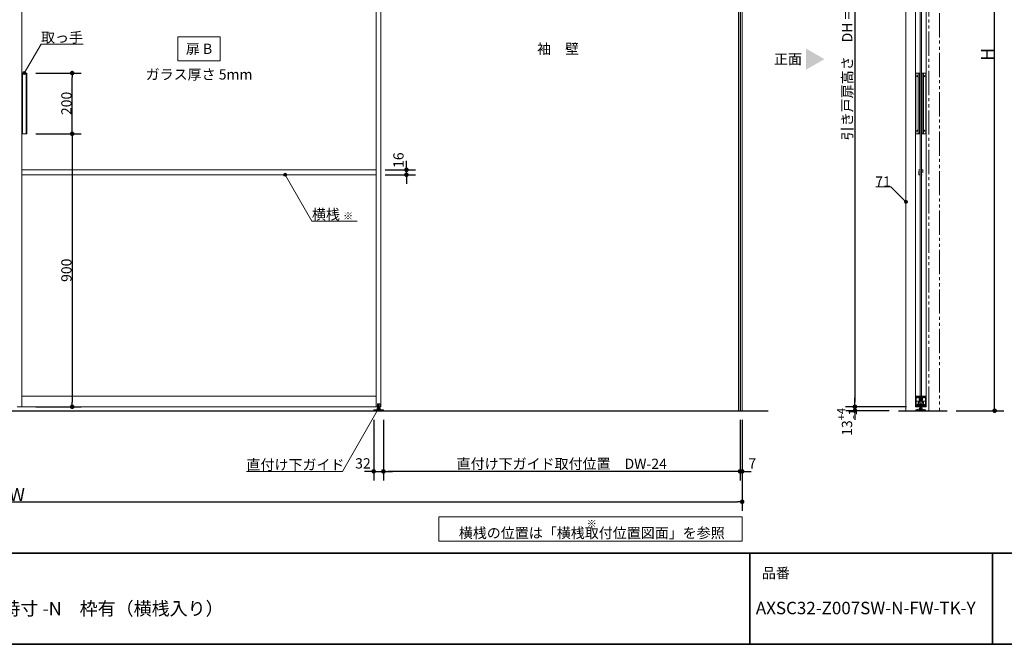
# Model space of a CAD drawing. Units: millimetres. Extents: x -4275 to 7850, y -3045 to 3045.
# Drawn here: x -1307 to 1939, y -2770 to -711 of the extents above; entities that cross this region are included whole.
import ezdxf

# ---------------------------------------------------------------- set-up
doc = ezdxf.new("R2010")
doc.units = ezdxf.units.MM
doc.header["$LTSCALE"] = 20
doc.header["$PDMODE"] = 1
doc.header["$PDSIZE"] = -2
doc.linetypes.add('ラインタイプ-1', pattern=[1.11, 0.71, -0.4])
doc.linetypes.add('ラインタイプ-6', pattern=[6.5, 4, -0.5, 0.5, -0.5, 0.5, -0.5])
for name, color, linetype, lineweight in [('1図面枠', 7, 'Continuous', 15), ('2寸法-1', 7, 'Continuous', 15), ('2寸法-2', 7, 'Continuous', 15), ('2寸法-3', 7, 'Continuous', 15), ('3一般', 7, 'Continuous', 15)]:
    doc.layers.add(name, color=color, linetype=linetype, lineweight=lineweight)
doc.styles.add('MS PGothic', font='txt', dxfattribs={"bigfont": 'MS PGothic'})
doc.styles.get("Standard").update_dxf_attribs({"font": 'txt', "bigfont": 'BIGFONT.SHX'})
doc.dimstyles.new('SANWA-1', dxfattribs={"dimtxt": 43.490885, "dimasz": 15.006836, "dimexe": 30, "dimexo": 30, "dimgap": 2, "dimtad": 1, "dimdec": 8, "dimdsep": 46, "dimtxsty": 'MS PGothic', "dimblk": 'DOT', "dimblk1": 'DOT', "dimblk2": 'DOT', "dimcen": 0, "dimazin": 0, "dimtfac": 0.8, "dimtdec": 8, "dimtix": 1, "dimtmove": 0, "dimatfit": 0, "dimldrblk": 'DOT', "dimfxl": 1, "dimfrac": 2, "dimtolj": 1, "dimarcsym": 0})

# ---------------------------------------------------------------- blocks, each defined once
blk = doc.blocks.new('_Dot')
at = {"color": 0, "linetype": 'ByBlock', "lineweight": -2}
blk.add_line((-0.5, 0), (-1, 0), dxfattribs=at)
at = {"color": 0, "linetype": 'ByBlock', "const_width": 0.5}
blk.add_lwpolyline([(-0.25, 0, 1), (0.25, 0, 1)], format="xyb", close=True, dxfattribs=at)
blk = doc.blocks.new('*D2')
at = {"layer": '2寸法-1', "color": 0, "linetype": 'Continuous', "lineweight": -2}
for p, q in [((-3707, -2230), (-3707, -2330)), ((1075, -2230), (1075, -2330)), ((-3692, -2300), (1060, -2300))]:
    blk.add_line(p, q, dxfattribs=at)
at = {"layer": 'Defpoints', "color": 0}
for p in [(-3707, -2200), (1075, -2200), (1075, -2300)]:
    blk.add_point(p, dxfattribs=at)
at = {"layer": '2寸法-1', "color": 0, "lineweight": -2, "xscale": 15.0068359375, "yscale": 15.0068359375, "zscale": 15.0068359375, "rotation": 180}
blk.add_blockref('_Dot', (-3707, -2300), dxfattribs=at)
at = {"layer": '2寸法-1', "color": 0, "lineweight": -2, "xscale": 15.0068359375, "yscale": 15.0068359375, "zscale": 15.0068359375}
blk.add_blockref('_Dot', (1075, -2300), dxfattribs=at)
at = {"layer": '2寸法-1', "color": 0, "lineweight": 15, "insert": (-1316, -2276.3), "char_height": 43.49, "attachment_point": 5, "style": 'MS PGothic'}
blk.add_mtext('\\A1;W', dxfattribs=at)
blk = doc.blocks.new('*D4')
at = {"layer": '2寸法-2', "color": 0, "linetype": 'Continuous', "lineweight": -2}
for p, q in [((1068, -2030), (1068, -2230)), ((1075, -2030), (1075, -2230)), ((1053, -2200), (1038, -2200)), ((1068, -2200), (1075, -2200)), ((1090, -2200), (1105, -2200))]:
    blk.add_line(p, q, dxfattribs=at)
at = {"layer": 'Defpoints', "color": 0}
for p in [(1068, -2000), (1075, -2000), (1075, -2200)]:
    blk.add_point(p, dxfattribs=at)
at = {"layer": '2寸法-2', "color": 0, "lineweight": -2, "xscale": 15.0068359375, "yscale": 15.0068359375, "zscale": 15.0068359375}
blk.add_blockref('_Dot', (1068, -2200), dxfattribs=at)
at = {"layer": '2寸法-2', "color": 0, "lineweight": -2, "xscale": 15.0068359375, "yscale": 15.0068359375, "zscale": 15.0068359375, "rotation": 180}
blk.add_blockref('_Dot', (1075, -2200), dxfattribs=at)
at = {"layer": '2寸法-2', "color": 0, "lineweight": 15, "insert": (1108.5, -2173.6), "char_height": 33.83, "attachment_point": 5, "style": 'MS PGothic'}
blk.add_mtext('\\A1;7', dxfattribs=at)
blk = doc.blocks.new('グループ-4')
at = {"layer": '3一般', "color": 7, "linetype": 'Continuous', "lineweight": 30}
for p, q in [((1068, 350), (1068, -2000)), ((-3784.8, -2000), (1161.2, -2000))]:
    blk.add_line(p, q, dxfattribs=at)
blk = doc.blocks.new('グループ-5')
at = {"layer": '3一般', "color": 7, "linetype": 'Continuous', "lineweight": 15}
for p, q in [((-1300, -1987), (-1300, 307)), ((-132, 307), (-132, -1987)), ((-132, -1987), (-132, 307)), ((-116, 307), (-116, -1987)), ((-116, -1987), (-116, 307)), ((-1300.1, -887), (-1300.1, -1087)), ((-1300.1, -887), (-1284.1, -887)), ((-1298.1, -887), (-1298.1, -1087)), ((-1286.1, -887), (-1286.1, -1087)), ((-1284.1, -1087), (-1284.1, -887)), ((-1300.1, -1087), (-1284.1, -1087)), ((-132, -1206), (-1300, -1206)), ((-132, -1222), (-1300, -1222)), ((-1300, -1952), (-132, -1952)), ((-127.7, -1978), (-127.7, -1990)), ((-120.7, -1977.5), (-127.2, -1977.5)), ((-124, -1976), (-124, -2001.4)), ((-120.2, -1990), (-120.2, -1978)), ((-116, -1987), (-1316, -1987)), ((-140, -1997.1), (-129, -1997.1)), ((-140, -2000), (-140, -1997.1)), ((-108, -2000), (-140, -2000)), ((-129, -1993.1), (-129, -1996.1)), ((-129, -1993.1), (-126, -1993.1)), ((-119, -1996.1), (-129, -1996.1)), ((-129, -1996.1), (-129, -1997.1)), ((-119, -1996.1), (-129, -1996.1)), ((-129, -1997.1), (-108, -1997.1)), ((-127.7, -1990), (-120.2, -1990)), ((-127.7, -1993.1), (-127.7, -1990)), ((-120.3, -1990), (-127.7, -1990)), ((-126, -1993.1), (-122, -1993.1)), ((-122, -1993.1), (-119, -1993.1)), ((-120.3, -1993.1), (-120.3, -1990)), ((-119, -1993.1), (-119, -1996.1)), ((-119, -1997.1), (-119, -1996.1)), ((-108, -1997.1), (-108, -2000))]:
    blk.add_line(p, q, dxfattribs=at)
for centre, start, end in [((-127.2, -1978), 90, 180), ((-120.7, -1978), 0, 90)]:
    blk.add_arc(centre, 0.5, start, end, dxfattribs=at)
blk = doc.blocks.new('グループ-6')
at = {"layer": '3一般', "color": 7}
for name in ['グループ-4', 'グループ-5']:
    blk.add_blockref(name, (0, 0), dxfattribs=at)
blk = doc.blocks.new('*D20')
at = {"layer": '2寸法-1', "color": 0, "linetype": 'Continuous', "lineweight": -2}
for p, q in [((1781, 350), (1937.5, 350)), ((1907.5, -1985), (1907.5, 335)), ((1781, -2000), (1937.5, -2000))]:
    blk.add_line(p, q, dxfattribs=at)
at = {"layer": 'Defpoints', "color": 0}
for p in [(1751, 350), (1907.5, 350), (1751, -2000)]:
    blk.add_point(p, dxfattribs=at)
at = {"layer": '2寸法-1', "color": 0, "lineweight": -2, "xscale": 15.0068359375, "yscale": 15.0068359375, "zscale": 15.0068359375}
for p, rotation in [((1907.5, 350), 90), ((1907.5, -2000), 270)]:
    blk.add_blockref('_Dot', p, dxfattribs=dict(at, rotation=rotation))
at = {"layer": '2寸法-1', "color": 0, "lineweight": 15, "insert": (1883.7, -825), "char_height": 43.49, "attachment_point": 5, "rotation": 90, "style": 'MS PGothic'}
blk.add_mtext('\\A1;H', dxfattribs=at)
blk = doc.blocks.new('*D28')
at = {"layer": '2寸法-1', "color": 0, "linetype": 'Continuous', "lineweight": -2}
for p, q in [((1616, 305), (1416.1, 305)), ((1446.1, 290), (1446.1, -1972)), ((1617, -1987), (1416.1, -1987))]:
    blk.add_line(p, q, dxfattribs=at)
at = {"layer": 'Defpoints', "color": 0}
for p in [(1646, 305), (1446.1, -1987), (1647, -1987)]:
    blk.add_point(p, dxfattribs=at)
at = {"layer": '2寸法-1', "color": 0, "lineweight": -2, "xscale": 15.0068359375, "yscale": 15.0068359375, "zscale": 15.0068359375}
for p, rotation in [((1446.1, 305), 90), ((1446.1, -1987), 270)]:
    blk.add_blockref('_Dot', p, dxfattribs=dict(at, rotation=rotation))
at = {"layer": '2寸法-1', "color": 0, "lineweight": 15, "insert": (1421.5, -841), "char_height": 33.826, "attachment_point": 5, "rotation": 90, "style": 'MS PGothic'}
blk.add_mtext('\\A1;引き戸扉高さ\u3000DH = H-58', dxfattribs=at)
blk = doc.blocks.new('*D30')
at = {"layer": '2寸法-2', "color": 0, "linetype": 'Continuous', "lineweight": -2}
for p, q in [((1447, -1972), (1447, -1957)), ((1617, -1987), (1417, -1987)), ((1560, -2000), (1417, -2000)), ((1447, -1987), (1447, -2000)), ((1447, -2015), (1447, -2030))]:
    blk.add_line(p, q, dxfattribs=at)
at = {"layer": 'Defpoints', "color": 0}
for p in [(1447, -2000), (1590, -2000), (1647, -1987)]:
    blk.add_point(p, dxfattribs=at)
at = {"layer": '2寸法-2', "color": 0, "lineweight": -2, "xscale": 15.0068359375, "yscale": 15.0068359375, "zscale": 15.0068359375}
for p, rotation in [((1447, -1987), 270), ((1447, -2000), 90)]:
    blk.add_blockref('_Dot', p, dxfattribs=dict(at, rotation=rotation))
at = {"layer": '2寸法-2', "color": 0, "lineweight": 15, "insert": (1420.6, -2036.7), "char_height": 33.826, "attachment_point": 5, "rotation": 90, "style": 'MS PGothic'}
blk.add_mtext('\\A1;13{\\H27.060995;\\S+4^ -1;}', dxfattribs=at)
blk = doc.blocks.new('*D44')
at = {"layer": '2寸法-1', "color": 0, "linetype": 'Continuous', "lineweight": -2}
for p, q in [((-1254.1, -1087), (-1104.3, -1087)), ((-1134.3, -1102), (-1134.3, -1972)), ((-1254.3, -1987), (-1104.3, -1987))]:
    blk.add_line(p, q, dxfattribs=at)
at = {"layer": 'Defpoints', "color": 0}
for p in [(-1284.1, -1087), (-1284.3, -1987), (-1134.3, -1987)]:
    blk.add_point(p, dxfattribs=at)
at = {"layer": '2寸法-1', "color": 0, "lineweight": -2, "xscale": 15.0068359375, "yscale": 15.0068359375, "zscale": 15.0068359375}
for p, rotation in [((-1134.3, -1087), 90), ((-1134.3, -1987), 270)]:
    blk.add_blockref('_Dot', p, dxfattribs=dict(at, rotation=rotation))
at = {"layer": '2寸法-1', "color": 0, "lineweight": 15, "insert": (-1153.3, -1537), "char_height": 33.83, "attachment_point": 5, "rotation": 90, "style": 'MS PGothic'}
blk.add_mtext('\\A1;900', dxfattribs=at)
blk = doc.blocks.new('*D45')
at = {"layer": '2寸法-1', "color": 0, "linetype": 'Continuous', "lineweight": -2}
for p, q in [((-1254.3, -887), (-1104.3, -887)), ((-1134.3, -1072), (-1134.3, -902)), ((-1254.1, -1087), (-1104.3, -1087))]:
    blk.add_line(p, q, dxfattribs=at)
at = {"layer": 'Defpoints', "color": 0}
for p in [(-1284.3, -887), (-1134.3, -887), (-1284.1, -1087)]:
    blk.add_point(p, dxfattribs=at)
at = {"layer": '2寸法-1', "color": 0, "lineweight": -2, "xscale": 15.0068359375, "yscale": 15.0068359375, "zscale": 15.0068359375}
for p, rotation in [((-1134.3, -887), 90), ((-1134.3, -1087), 270)]:
    blk.add_blockref('_Dot', p, dxfattribs=dict(at, rotation=rotation))
at = {"layer": '2寸法-1', "color": 0, "lineweight": 15, "insert": (-1153.3, -987), "char_height": 33.83, "attachment_point": 5, "rotation": 90, "style": 'MS PGothic'}
blk.add_mtext('\\A1;200', dxfattribs=at)
blk = doc.blocks.new('*D48')
at = {"layer": '2寸法-2', "color": 0, "linetype": 'Continuous', "lineweight": -2}
for p, q in [((-140, -2030), (-140, -2230)), ((-108, -2030), (-108, -2230)), ((-155, -2200), (-170, -2200)), ((-140, -2200), (-108, -2200)), ((-93, -2200), (-78, -2200))]:
    blk.add_line(p, q, dxfattribs=at)
at = {"layer": 'Defpoints', "color": 0}
for p in [(-140, -2000), (-108, -2000), (-108, -2200)]:
    blk.add_point(p, dxfattribs=at)
at = {"layer": '2寸法-2', "color": 0, "lineweight": -2, "xscale": 15.0068359375, "yscale": 15.0068359375, "zscale": 15.0068359375}
blk.add_blockref('_Dot', (-140, -2200), dxfattribs=at)
at = {"layer": '2寸法-2', "color": 0, "lineweight": -2, "xscale": 15.0068359375, "yscale": 15.0068359375, "zscale": 15.0068359375, "rotation": 180}
blk.add_blockref('_Dot', (-108, -2200), dxfattribs=at)
at = {"layer": '2寸法-2', "color": 0, "lineweight": 15, "insert": (-175.5, -2173.6), "char_height": 33.83, "attachment_point": 5, "style": 'MS PGothic'}
blk.add_mtext('\\A1;32', dxfattribs=at)
blk = doc.blocks.new('*D51')
at = {"layer": '2寸法-1', "color": 0, "linetype": 'Continuous', "lineweight": -2}
for p, q in [((-108, -2030), (-108, -2230)), ((1068, -2030), (1068, -2230)), ((1053, -2200), (-93, -2200))]:
    blk.add_line(p, q, dxfattribs=at)
at = {"layer": 'Defpoints', "color": 0}
for p in [(-108, -2000), (1068, -2000), (-108, -2200)]:
    blk.add_point(p, dxfattribs=at)
at = {"layer": '2寸法-1', "color": 0, "lineweight": -2, "xscale": 15.0068359375, "yscale": 15.0068359375, "zscale": 15.0068359375, "rotation": 180}
blk.add_blockref('_Dot', (-108, -2200), dxfattribs=at)
at = {"layer": '2寸法-1', "color": 0, "lineweight": -2, "xscale": 15.0068359375, "yscale": 15.0068359375, "zscale": 15.0068359375}
blk.add_blockref('_Dot', (1068, -2200), dxfattribs=at)
at = {"layer": '2寸法-1', "color": 0, "lineweight": 15, "insert": (480, -2175), "char_height": 33.826, "attachment_point": 5, "style": 'MS PGothic'}
blk.add_mtext('\\A1;直付け下ガイド取付位置\u3000DW-24', dxfattribs=at)
blk = doc.blocks.new('グループ-9')
at = {"layer": '3一般', "color": 7, "linetype": 'Continuous', "lineweight": 30}
blk.add_line((1590, -2000), (1751, -2000), dxfattribs=at)
blk = doc.blocks.new('グループ-10')
at = {"layer": '3一般', "color": 7, "linetype": 'Continuous', "lineweight": 15}
for p, q in [((1646, 305), (1682, 305)), ((1646, -1984), (1646, 305)), ((1682, 305), (1682, -1984)), ((1646, 290), (1682, 290)), ((1682, -1984), (1646, -1984))]:
    blk.add_line(p, q, dxfattribs=at)
blk = doc.blocks.new('グループ-11')
at = {"layer": '3一般', "color": 7, "linetype": 'Continuous', "lineweight": 15}
for p, q in [((1648.3, -1969.7), (1649.3, -1968)), ((1648.3, -1984), (1648.3, -1969.7)), ((1649.3, -1968), (1656.5, -1968)), ((1657.5, -1969.7), (1656.5, -1968)), ((1657.5, -1969.7), (1657.5, -1984)), ((1664, -1980.5), (1664, -1990.5)), ((1670.6, -1969.7), (1671.6, -1968)), ((1670.6, -1984), (1670.6, -1969.7)), ((1671.6, -1968), (1678.7, -1968)), ((1679.7, -1969.7), (1678.7, -1968)), ((1679.7, -1969.7), (1679.7, -1984)), ((1646, -1986), (1646, -1984)), ((1646, -1984), (1682, -1984)), ((1681, -1987), (1647, -1987)), ((1682, -1986), (1682, -1984))]:
    blk.add_line(p, q, dxfattribs=at)
at = {"layer": '3一般', "color": 7, "linetype": 'Continuous', "lineweight": 15, "flags": 128}
for points in [[(1646, -1986, 0.198912), (1646.3, -1986.7, 0.198912), (1647, -1987)], [(1681, -1987, 0.198912), (1681.7, -1986.7, 0.198912), (1682, -1986)]]:
    blk.add_lwpolyline(points, format="xyb", dxfattribs=at)
blk = doc.blocks.new('グループ-12')
at = {"layer": '3一般', "color": 7, "linetype": 'Continuous', "lineweight": 15}
for p, q in [((1647.2, -888), (1647.2, -1086)), ((1659.2, -887), (1648.2, -887)), ((1651, -897), (1655.4, -897)), ((1653.2, -899.2), (1653.2, -894.8)), ((1655.7, -1087), (1655.7, -887)), ((1659.2, -1087), (1659.2, -887)), ((1679.9, -887), (1668.9, -887)), ((1668.9, -887), (1668.9, -1087)), ((1672.4, -887), (1672.4, -1087)), ((1672.7, -897), (1677.1, -897)), ((1674.9, -894.8), (1674.9, -899.2)), ((1680.9, -1086), (1680.9, -888)), ((1648.2, -1087), (1659.2, -1087)), ((1651, -1077), (1655.4, -1077)), ((1653.2, -1079.2), (1653.2, -1074.8)), ((1668.9, -1087), (1679.9, -1087)), ((1672.7, -1077), (1677.1, -1077)), ((1674.9, -1074.8), (1674.9, -1079.2))]:
    blk.add_line(p, q, dxfattribs=at)
at = {"layer": '3一般', "color": 7, "linetype": 'Continuous', "lineweight": 15, "flags": 128}
for points in [[(1648.2, -887, 0.198912), (1647.4, -887.3, 0.198912), (1647.2, -888)], [(1680.9, -888, 0.198912), (1680.6, -887.3, 0.198912), (1679.9, -887)], [(1647.2, -1086, 0.198912), (1647.4, -1086.7, 0.198912), (1648.2, -1087)], [(1679.9, -1087, 0.198912), (1680.6, -1086.7, 0.198912), (1680.9, -1086)]]:
    blk.add_lwpolyline(points, format="xyb", dxfattribs=at)
at = {"layer": '3一般', "color": 7, "linetype": 'Continuous', "lineweight": 15}
for centre in [(1653.2, -897), (1674.9, -897), (1653.2, -1077), (1674.9, -1077)]:
    blk.add_circle(centre, 2, dxfattribs=at)
blk = doc.blocks.new('グループ-14')
at = {"layer": '3一般', "color": 7, "linetype": 'Continuous', "lineweight": 15}
for p, q in [((1662.3, -1977), (1662, -1977)), ((1662, -1977), (1662, -1990)), ((1664, -1978), (1662.3, -1977)), ((1665.7, -1977), (1662.3, -1977)), ((1664, -1976), (1664, -2001.4)), ((1665.7, -1977), (1664, -1978)), ((1666, -1977), (1665.7, -1977)), ((1666, -1977), (1666, -1990)), ((1659, -1993.1), (1659, -1996.1)), ((1659, -1993.1), (1662, -1993.1)), ((1669, -1996.1), (1659, -1996.1)), ((1660.3, -1993.1), (1660.3, -1990)), ((1667.7, -1990), (1660.3, -1990)), ((1661.5, -1996.1), (1661.5, -2000.5)), ((1666.5, -2000.5), (1661.5, -2000.5)), ((1661.9, -2000.5), (1664, -1999.3)), ((1662, -1993.1), (1666, -1993.1)), ((1664, -1999.3), (1666.1, -2000.5)), ((1666, -1993.1), (1669, -1993.1)), ((1666.5, -1996.1), (1666.5, -2000.5)), ((1667.7, -1993.1), (1667.7, -1990)), ((1669, -1993.1), (1669, -1996.1))]:
    blk.add_line(p, q, dxfattribs=at)
blk = doc.blocks.new('グループ-15')
at = {"layer": '3一般', "color": 7, "linetype": 'Continuous', "lineweight": 15}
for p, q in [((1660.3, -1978), (1660.3, -1990)), ((1661.2, -1977.5), (1660.8, -1977.5)), ((1661.2, -1977.5), (1662, -1978.3)), ((1666.9, -1977.5), (1661.2, -1977.5)), ((1662, -1978.3), (1662, -1990)), ((1662, -1978.3), (1666.1, -1978.3)), ((1664, -1976), (1664, -1991)), ((1666.9, -1977.5), (1666.1, -1978.3)), ((1666.1, -1978.3), (1666.1, -1990)), ((1667.3, -1977.5), (1666.9, -1977.5)), ((1667.8, -1990), (1667.8, -1978)), ((1660.3, -1990), (1662, -1990)), ((1662, -1990), (1666.1, -1990)), ((1666.1, -1990), (1667.8, -1990))]:
    blk.add_line(p, q, dxfattribs=at)
at = {"layer": '3一般', "color": 7, "linetype": 'Continuous', "lineweight": 15, "flags": 128}
for points in [[(1660.8, -1977.5, 0.198912), (1660.4, -1977.6, 0.198912), (1660.3, -1978)], [(1667.8, -1978, 0.198912), (1667.6, -1977.6, 0.198912), (1667.3, -1977.5)]]:
    blk.add_lwpolyline(points, format="xyb", dxfattribs=at)
blk = doc.blocks.new('グループ-16')
at = {"layer": '3一般', "color": 7, "linetype": 'Continuous', "lineweight": 15}
for p, q in [((1648, -1997.1), (1680, -1997.1)), ((1648, -2000), (1648, -1997.1)), ((1680, -2000), (1648, -2000)), ((1651, -2000), (1651, -1997.1)), ((1653.5, -1995.1), (1653.5, -2002)), ((1656, -1997.1), (1656, -2000)), ((1659, -1996.1), (1659, -1997.1)), ((1669, -1996.1), (1659, -1996.1)), ((1659, -1999), (1669, -1999)), ((1659, -2000), (1659, -1999)), ((1661.5, -1996.1), (1661.5, -1999)), ((1664, -1994.1), (1664, -2002)), ((1666.5, -1999), (1666.5, -1996.1)), ((1669, -1997.1), (1669, -1996.1)), ((1669, -1999), (1669, -2000)), ((1672, -2000), (1672, -1997.1)), ((1674.5, -1995.1), (1674.5, -2002)), ((1677, -1997.1), (1677, -2000)), ((1680, -1997.1), (1680, -2000))]:
    blk.add_line(p, q, dxfattribs=at)
at = {"layer": '3一般', "color": 7}
for name in ['グループ-14', 'グループ-15']:
    blk.add_blockref(name, (0, 0), dxfattribs=at)
blk = doc.blocks.new('グループ-18')
at = {"layer": '3一般', "color": 7, "linetype": 'Continuous', "lineweight": 15}
for p, q in [((1660.3, -1959), (1661, -1956.8)), ((1660.3, -1961.9), (1660.3, -1959.1)), ((1660.3, -1961.9), (1660.3, -1962.2)), ((1660.6, -1962.2), (1660.3, -1962.2)), ((1660.6, -1954.3), (1661.2, -1954.2)), ((1661, -1956.6), (1660.6, -1954.3)), ((1660.9, -1962.2), (1660.6, -1962.2)), ((1661.6, -1957.1), (1660.9, -1959.2)), ((1660.9, -1961.4), (1660.9, -1959.2)), ((1660.9, -1962.2), (1663.8, -1961.6)), ((1661, -1956.6), (1661.1, -1956.7)), ((1661, -1956.8), (1661.1, -1956.7)), ((1661.1, -1961.6), (1663.8, -1961)), ((1661.2, -1954.2), (1661.6, -1956.5)), ((1661.6, -1956.5), (1661.7, -1956.8)), ((1661.6, -1957.1), (1661.7, -1956.8)), ((1664, -1955), (1664, -1962.5)), ((1666.9, -1961.6), (1664.2, -1961)), ((1667.2, -1962.2), (1664.2, -1961.6)), ((1666.4, -1956.5), (1666.3, -1956.8)), ((1666.4, -1957.1), (1666.3, -1956.8)), ((1666.4, -1956.5), (1666.9, -1954.2)), ((1667.2, -1959.2), (1666.4, -1957.1)), ((1666.9, -1954.2), (1667.4, -1954.3)), ((1667, -1956.6), (1666.9, -1956.7)), ((1667, -1956.8), (1666.9, -1956.7)), ((1667.4, -1954.3), (1667, -1956.6)), ((1667, -1956.8), (1667.7, -1959)), ((1667.2, -1961.4), (1667.2, -1959.2)), ((1667.5, -1962.2), (1667.2, -1962.2)), ((1667.5, -1962.2), (1667.8, -1962.2)), ((1667.8, -1959.1), (1667.8, -1961.9)), ((1667.8, -1961.9), (1667.8, -1962.2))]:
    blk.add_line(p, q, dxfattribs=at)
at = {"layer": '3一般', "color": 7, "linetype": 'Continuous', "lineweight": 15, "flags": 128}
for points in [[(1660.3, -1959, 0.055203), (1660.3, -1959.1, 0.055203), (1660.3, -1959.1)], [(1660.3, -1961.9, 0.198912), (1660.3, -1962.1, 0.198912), (1660.6, -1962.2)], [(1660.9, -1961.4, 0.223446), (1660.9, -1961.5, 0.223446), (1661.1, -1961.6)], [(1661, -1956.8, 0.081385), (1661, -1956.7, 0.081385), (1661, -1956.6)], [(1661.6, -1957.1, 0.081385), (1661.6, -1956.8, 0.081385), (1661.6, -1956.5)], [(1664, -1961, 0.02349), (1663.9, -1961, 0.02349), (1663.8, -1961)], [(1664, -1961.6, 0.02349), (1663.9, -1961.6, 0.02349), (1663.8, -1961.6)], [(1664.2, -1961, 0.02349), (1664.1, -1961, 0.02349), (1664, -1961)], [(1664.2, -1961.6, 0.02349), (1664.1, -1961.6, 0.02349), (1664, -1961.6)], [(1666.4, -1956.5, 0.081385), (1666.4, -1956.8, 0.081385), (1666.4, -1957.1)], [(1667, -1956.6, 0.081385), (1667, -1956.7, 0.081385), (1667, -1956.8)], [(1666.9, -1961.6, 0.223446), (1667.1, -1961.5, 0.223446), (1667.2, -1961.4)], [(1667.5, -1962.2, 0.198912), (1667.7, -1962.1, 0.198912), (1667.8, -1961.9)], [(1667.8, -1959.1, 0.055203), (1667.7, -1959.1, 0.055203), (1667.7, -1959)]]:
    blk.add_lwpolyline(points, format="xyb", dxfattribs=at)
blk = doc.blocks.new('グループ-19')
at = {"layer": '3一般', "color": 7, "linetype": 'Continuous', "lineweight": 15}
for p, q in [((1661.5, -1961), (1661.5, 281)), ((1661.5, 281), (1666.5, 281)), ((1666.5, 281), (1666.5, -1961)), ((1666.5, -1961), (1661.5, -1961))]:
    blk.add_line(p, q, dxfattribs=at)
blk = doc.blocks.new('グループ-23')
at = {"layer": '3一般', "color": 7, "linetype": 'Continuous', "lineweight": 15}
for p, q in [((1647, -1952), (1647.3, -1952)), ((1647, -1952), (1647, -1952.3)), ((1647, -1952.3), (1647, -1986.5)), ((1647.3, -1952), (1659.8, -1952)), ((1648.2, -1953.2), (1648.2, -1953.2)), ((1648.2, -1980.8), (1648.2, -1953.5)), ((1650.2, -1953.2), (1648.5, -1953.2)), ((1652.6, -1979), (1652.6, -1979)), ((1655.1, -1971.9), (1655.1, -1978.1)), ((1655.4, -1971.6), (1658.2, -1971.6)), ((1656.1, -1953.2), (1658.3, -1953.2)), ((1656.5, -1982.5), (1656.5, -1973.3)), ((1659.6, -1973), (1656.8, -1973)), ((1658.5, -1971.3), (1658.5, -1967.9)), ((1658.6, -1964.5), (1658.6, -1953.5)), ((1662.7, -1967.4), (1659, -1967.4)), ((1662.7, -1965), (1659.1, -1965)), ((1659.8, -1963.3), (1659.8, -1952.5)), ((1659.8, -1952.5), (1659.8, -1952.5)), ((1659.9, -1969.3), (1659.9, -1972.7)), ((1660, -1952.2), (1660, -1952.3)), ((1667.8, -1963.8), (1660.3, -1963.8)), ((1660.4, -1968.8), (1667.6, -1968.8)), ((1663, -1965.3), (1663, -1967.1)), ((1664, -1985.7), (1664, -1950.8)), ((1665, -1965.3), (1665, -1967.1)), ((1669, -1965), (1665.3, -1965)), ((1669, -1967.4), (1665.3, -1967.4)), ((1668, -1952), (1668, -1952)), ((1668, -1952.2), (1668, -1952.3)), ((1668.1, -1969.3), (1668.1, -1972.4)), ((1680.7, -1952), (1668.2, -1952)), ((1668.2, -1952.5), (1668.3, -1952.5)), ((1668.3, -1952.5), (1668.3, -1963.3)), ((1671.2, -1973), (1668.7, -1973)), ((1669.5, -1953.2), (1669.5, -1953.2)), ((1669.5, -1964.5), (1669.5, -1953.5)), ((1669.5, -1971.3), (1669.5, -1967.9)), ((1669.8, -1953.2), (1671.9, -1953.2)), ((1669.8, -1971.6), (1672.6, -1971.6)), ((1671.5, -1973.3), (1671.5, -1982.5)), ((1672.9, -1971.9), (1672.9, -1978.1)), ((1675.4, -1979), (1675.4, -1979)), ((1679.5, -1953.2), (1677.8, -1953.2)), ((1679.8, -1953.5), (1679.8, -1980.8)), ((1681, -1952), (1680.7, -1952)), ((1681, -1952), (1681, -1952.3)), ((1681, -1986.5), (1681, -1952.3)), ((1647.7, -1987), (1647.5, -1987)), ((1648.2, -1984.5), (1648.2, -1986.5)), ((1659.1, -1984.5), (1648.2, -1984.5)), ((1650.2, -1982.8), (1650.2, -1982.8)), ((1656.8, -1982.8), (1659.6, -1982.8)), ((1659.9, -1983.7), (1659.9, -1983.1)), ((1659.9, -1983.1), (1659.9, -1983.7)), ((1668.1, -1983.1), (1668.1, -1983.7)), ((1668.4, -1982.8), (1671.2, -1982.8)), ((1679.8, -1984.5), (1668.9, -1984.5)), ((1677.8, -1982.8), (1677.8, -1982.8)), ((1679.8, -1984.5), (1679.8, -1986.5)), ((1680.5, -1987), (1680.3, -1987))]:
    blk.add_line(p, q, dxfattribs=at)
at = {"layer": '3一般', "color": 7, "linetype": 'Continuous', "lineweight": 15, "flags": 128}
for points in [[(1647.3, -1952, 0.198912), (1647.1, -1952.1, 0.198912), (1647, -1952.3)], [(1648.5, -1953.2, 0.198912), (1648.3, -1953.3, 0.198912), (1648.2, -1953.5)], [(1650.5, -1953.6, 0.26103), (1650.5, -1953.3, 0.26103), (1650.2, -1953.2)], [(1650.5, -1953.6, 0.14848), (1650.2, -1955.4, 0.14848), (1650.9, -1956.9)], [(1651.7, -1981.1, 0.414214), (1650.8, -1980.4, 0.414214), (1650.2, -1981.2)], [(1650.9, -1956.9, 0.243476), (1651.5, -1957.2, 0.243476), (1652.1, -1956.8)], [(1654.3, -1956, 0.292725), (1654.5, -1954.4, 0.292725), (1653.2, -1953.5, 0.292725), (1651.8, -1954.4, 0.292725), (1652, -1956)], [(1651.7, -1981.1, 0.292725), (1652.6, -1982.4, 0.292725), (1654.2, -1982.1, 0.292725), (1654.6, -1980.5, 0.292725), (1653.3, -1979.5)], [(1652.1, -1956.8, 0.155096), (1652.2, -1956.4, 0.155096), (1652, -1956)], [(1653.4, -1978, 0.243476), (1652.7, -1978.3, 0.243476), (1652.6, -1979)], [(1652.6, -1979, 0.155096), (1652.8, -1979.3, 0.155096), (1653.3, -1979.5)], [(1654.7, -1978.4, 0.055753), (1654, -1978.1, 0.055753), (1653.4, -1978)], [(1654.3, -1956, 0.155096), (1654.1, -1956.4, 0.155096), (1654.2, -1956.8)], [(1654.2, -1956.8, 0.243476), (1654.8, -1957.2, 0.243476), (1655.4, -1956.9)], [(1654.7, -1978.4, 0.267949), (1655, -1978.4, 0.267949), (1655.1, -1978.1)], [(1655.4, -1971.6, 0.198912), (1655.2, -1971.7, 0.198912), (1655.1, -1971.9)], [(1655.4, -1971.6, 0.198912), (1655.2, -1971.7, 0.198912), (1655.1, -1971.9)], [(1655.4, -1956.9, 0.14848), (1656.1, -1955.4, 0.14848), (1655.8, -1953.6)], [(1656.1, -1953.2, 0.26103), (1655.8, -1953.3, 0.26103), (1655.8, -1953.6)], [(1656.8, -1973, 0.198912), (1656.6, -1973.1, 0.198912), (1656.5, -1973.3)], [(1658.2, -1971.6, 0.198912), (1658.4, -1971.5, 0.198912), (1658.5, -1971.3)], [(1658.6, -1953.5, 0.198912), (1658.5, -1953.3, 0.198912), (1658.3, -1953.2)], [(1659, -1967.4, 0.198912), (1658.6, -1967.5, 0.198912), (1658.5, -1967.9)], [(1658.6, -1964.5, 0.198912), (1658.7, -1964.9, 0.198912), (1659.1, -1965)], [(1659.6, -1973, 0.198912), (1659.8, -1972.9, 0.198912), (1659.9, -1972.7)], [(1660, -1952.2, 0.198912), (1659.9, -1952.1, 0.198912), (1659.8, -1952)], [(1659.8, -1952.5, 0.198912), (1659.9, -1952.4, 0.198912), (1660, -1952.3)], [(1659.8, -1963.3, 0.198912), (1659.9, -1963.7, 0.198912), (1660.3, -1963.8)], [(1660.4, -1968.8, 0.198912), (1660, -1968.9, 0.198912), (1659.9, -1969.3)], [(1663, -1965.3, 0.198912), (1662.9, -1965.1, 0.198912), (1662.7, -1965)], [(1662.7, -1967.4, 0.198912), (1662.9, -1967.3, 0.198912), (1663, -1967.1)], [(1665.3, -1965, 0.198912), (1665.1, -1965.1, 0.198912), (1665, -1965.3)], [(1665, -1967.1, 0.198912), (1665.1, -1967.3, 0.198912), (1665.3, -1967.4)], [(1668.1, -1969.3, 0.198912), (1668, -1968.9, 0.198912), (1667.6, -1968.8)], [(1667.8, -1963.8, 0.198912), (1668.1, -1963.7, 0.198912), (1668.3, -1963.3)], [(1668.2, -1952, 0.198912), (1668.1, -1952.1, 0.198912), (1668, -1952.2)], [(1668, -1952.3, 0.198912), (1668.1, -1952.4, 0.198912), (1668.2, -1952.5)], [(1668.1, -1972.4, 0.198912), (1668.3, -1972.8, 0.198912), (1668.7, -1973)], [(1669, -1965, 0.198912), (1669.3, -1964.9, 0.198912), (1669.5, -1964.5)], [(1669.5, -1967.9, 0.198912), (1669.4, -1967.5, 0.198912), (1669, -1967.4)], [(1669.8, -1953.2, 0.198912), (1669.5, -1953.3, 0.198912), (1669.5, -1953.5)], [(1669.5, -1971.3, 0.198912), (1669.6, -1971.5, 0.198912), (1669.8, -1971.6)], [(1671.5, -1973.3, 0.198912), (1671.4, -1973.1, 0.198912), (1671.2, -1973)], [(1672.2, -1953.6, 0.26103), (1672.2, -1953.3, 0.26103), (1671.9, -1953.2)], [(1672.2, -1953.6, 0.14848), (1671.9, -1955.4, 0.14848), (1672.6, -1956.9)], [(1672.6, -1956.9, 0.243476), (1673.2, -1957.2, 0.243476), (1673.8, -1956.8)], [(1672.9, -1971.9, 0.198912), (1672.8, -1971.7, 0.198912), (1672.6, -1971.6)], [(1672.9, -1971.9, 0.198912), (1672.8, -1971.7, 0.198912), (1672.6, -1971.6)], [(1672.9, -1978.1, 0.267949), (1673.1, -1978.4, 0.267949), (1673.4, -1978.4)], [(1676, -1956, 0.292725), (1676.2, -1954.4, 0.292725), (1674.9, -1953.5, 0.292725), (1673.5, -1954.4, 0.292725), (1673.7, -1956)], [(1674.6, -1978, 0.055753), (1674, -1978.1, 0.055753), (1673.4, -1978.4)], [(1674.7, -1979.5, 0.292725), (1673.4, -1980.5, 0.292725), (1673.8, -1982.1, 0.292725), (1675.4, -1982.4, 0.292725), (1676.3, -1981.1)], [(1673.8, -1956.8, 0.155096), (1673.9, -1956.4, 0.155096), (1673.7, -1956)], [(1675.4, -1979, 0.243476), (1675.3, -1978.3, 0.243476), (1674.6, -1978)], [(1674.7, -1979.5, 0.155096), (1675.2, -1979.3, 0.155096), (1675.4, -1979)], [(1676, -1956, 0.155096), (1675.8, -1956.4, 0.155096), (1675.9, -1956.8)], [(1675.9, -1956.8, 0.243476), (1676.5, -1957.2, 0.243476), (1677.1, -1956.9)], [(1677.8, -1981.2, 0.414214), (1677.2, -1980.4, 0.414214), (1676.3, -1981.1)], [(1677.1, -1956.9, 0.14848), (1677.8, -1955.4, 0.14848), (1677.5, -1953.6)], [(1677.8, -1953.2, 0.26103), (1677.5, -1953.3, 0.26103), (1677.5, -1953.6)], [(1679.8, -1953.5, 0.198912), (1679.7, -1953.3, 0.198912), (1679.5, -1953.2)], [(1681, -1952.3, 0.198912), (1680.9, -1952.1, 0.198912), (1680.7, -1952)], [(1647, -1986.5, 0.198912), (1647.1, -1986.9, 0.198912), (1647.5, -1987)], [(1647.7, -1987, 0.198912), (1648.1, -1986.9, 0.198912), (1648.2, -1986.5)], [(1648.2, -1980.8, 0.198912), (1648.8, -1982.2, 0.198912), (1650.2, -1982.8)], [(1650.2, -1981.2, 0.049268), (1650.3, -1981.8, 0.049268), (1650.5, -1982.4)], [(1650.2, -1982.8, 0.26103), (1650.5, -1982.7, 0.26103), (1650.5, -1982.4)], [(1656.5, -1982.5, 0.198912), (1656.6, -1982.7, 0.198912), (1656.8, -1982.8)], [(1659.1, -1984.5, 0.198912), (1659.7, -1984.3, 0.198912), (1659.9, -1983.7)], [(1659.9, -1983.1, 0.198912), (1659.8, -1982.9, 0.198912), (1659.6, -1982.8)], [(1668.4, -1982.8, 0.198912), (1668.2, -1982.9, 0.198912), (1668.1, -1983.1)], [(1668.1, -1983.7, 0.198912), (1668.3, -1984.3, 0.198912), (1668.9, -1984.5)], [(1671.2, -1982.8, 0.198912), (1671.4, -1982.7, 0.198912), (1671.5, -1982.5)], [(1677.5, -1982.4, 0.049268), (1677.7, -1981.8, 0.049268), (1677.8, -1981.2)], [(1677.5, -1982.4, 0.26103), (1677.5, -1982.7, 0.26103), (1677.8, -1982.8)], [(1677.8, -1982.8, 0.198912), (1679.2, -1982.2, 0.198912), (1679.8, -1980.8)], [(1679.8, -1986.5, 0.198912), (1679.9, -1986.9, 0.198912), (1680.3, -1987)], [(1680.5, -1987, 0.198912), (1680.9, -1986.9, 0.198912), (1681, -1986.5)]]:
    blk.add_lwpolyline(points, format="xyb", dxfattribs=at)
blk = doc.blocks.new('グループ-24')
at = {"layer": '3一般', "color": 7, "linetype": 'ラインタイプ-1', "lineweight": 15, "flags": 128}
for points in [[(1657.5, -1206), (1661.5, -1206), (1661.5, -1222), (1657.5, -1222)], [(1666.5, -1206), (1670.5, -1206), (1670.5, -1222), (1666.5, -1222)]]:
    blk.add_lwpolyline(points, close=True, dxfattribs=at)
at = {"layer": '3一般', "color": 7}
for name in ['グループ-10', 'グループ-19', 'グループ-12', 'グループ-11', 'グループ-23', 'グループ-16', 'グループ-18']:
    blk.add_blockref(name, (0, 0), dxfattribs=at)
blk = doc.blocks.new('グループ-25')
at = {"layer": '3一般', "color": 7, "linetype": 'ラインタイプ-6'}
for p, q in [((1690, -2000), (1690, 350)), ((1726, 350), (1726, -2000))]:
    blk.add_line(p, q, dxfattribs=at)
at = {"layer": '3一般', "color": 7}
for name in ['グループ-9', 'グループ-24']:
    blk.add_blockref(name, (0, 0), dxfattribs=at)
blk = doc.blocks.new('*D71')
at = {"layer": '2寸法-2', "color": 0, "linetype": 'Continuous', "lineweight": -2}
for p, q in [((-32, -1191), (-32, -1176)), ((-102, -1206), (-2, -1206)), ((-102, -1222), (-2, -1222)), ((-32, -1222), (-32, -1206)), ((-32, -1237), (-32, -1252))]:
    blk.add_line(p, q, dxfattribs=at)
at = {"layer": 'Defpoints', "color": 0}
for p in [(-132, -1206), (-132, -1222), (-32, -1206)]:
    blk.add_point(p, dxfattribs=at)
at = {"layer": '2寸法-2', "color": 0, "lineweight": -2, "xscale": 15.0068359375, "yscale": 15.0068359375, "zscale": 15.0068359375}
for p, rotation in [((-32, -1206), 270), ((-32, -1222), 90)]:
    blk.add_blockref('_Dot', p, dxfattribs=dict(at, rotation=rotation))
at = {"layer": '2寸法-2', "color": 0, "lineweight": 15, "insert": (-58.4, -1174.1), "char_height": 33.83, "attachment_point": 5, "rotation": 90, "style": 'MS PGothic'}
blk.add_mtext('\\A1;16', dxfattribs=at)
blk = doc.blocks.new('グループ-57')
at = {"layer": '3一般', "color": 7, "linetype": 'Continuous', "lineweight": 15}
for p, q in [((1063, 350), (1063, -2000)), ((1069, -2000), (1069, 350)), ((1075, -2000), (1075, 350)), ((1063, -2000), (1075, -2000))]:
    blk.add_line(p, q, dxfattribs=at)
blk = doc.blocks.new('グループ-63')
at = {"layer": '1図面枠', "color": 7, "linetype": 'Continuous', "lineweight": 35}
for p, q in [((-4000, -2470), (4000, -2470)), ((1100, -2470), (1100, -2770)), ((1900, -2470), (1900, -2770))]:
    blk.add_line(p, q, dxfattribs=at)
at = {"layer": '1図面枠', "color": 7, "linetype": 'Continuous', "lineweight": 35, "flags": 128}
blk.add_lwpolyline([(-4000, 2770), (4000, 2770), (4000, -2770), (-4000, -2770)], close=True, dxfattribs=at)
blk = doc.blocks.new('図面枠')
at = {"layer": '1図面枠', "color": 7}
blk.add_blockref('グループ-63', (0, 0), dxfattribs=at)
at = {"layer": '1図面枠', "color": 7, "insert": (1140, -2518.2), "char_height": 33.826, "attachment_point": 1, "line_spacing_factor": 0.870768}
blk.add_mtext('{\\fMS PGothic|b0|i0|c128|p0;品番}', dxfattribs=at)

msp = doc.modelspace()

# ---------------------------------------------------------------- hatches: boundary and pattern name
at = {"layer": '2寸法-3', "linetype": 'Continuous', "lineweight": 0}
h = msp.add_hatch(color=7, dxfattribs=at)
edge = h.paths.add_edge_path()
edge.add_arc((-1292.3, -887), 5.00677598, 0, 360)
h = msp.add_hatch(color=7, dxfattribs=at)
edge = h.paths.add_edge_path()
edge.add_arc((-432, -1222.00000002), 5.00677598, 0, 360)
h = msp.add_hatch(color=7, dxfattribs=at)
edge = h.paths.add_edge_path()
edge.add_arc((1615.00002799, -1311.4475), 5.00744629, 0, 360)
h = msp.add_hatch(color=7, dxfattribs=at)
edge = h.paths.add_edge_path()
edge.add_arc((-124, -1993.1), 5.00677598, 0, 360)

# ---------------------------------------------------------------- linework, layer by layer
at = {"layer": '2寸法-3', "color": 7, "linetype": 'Continuous', "lineweight": 15, "flags": 128}
for points in [[(-786, -767), (-646, -767), (-646, -847), (-786, -847)], [(75, -2350), (1075, -2350), (1075, -2430), (75, -2430)]]:
    msp.add_lwpolyline(points, close=True, dxfattribs=at)
for points in [[(-1292.3, -887), (-1237.06497308, -791.33012702), (-1098.54457378, -791.33012702)], [(-194.65674128, -1374.83534243), (-343.76047392, -1374.83534243), (-432, -1222.00000002)], [(1615.00002799, -1311.4475), (1565.00002799, -1261.4475), (1515.6111391, -1261.4475)], [(-124, -1993.1), (-243.4537707, -2200), (-559.46548945, -2200)]]:
    msp.add_lwpolyline(points, dxfattribs=at)
at = {"layer": '2寸法-3', "color": 7, "linetype": 'Continuous', "lineweight": 15}
for centre, radius in [((-1292.3, -887), 5.00677598), ((-432, -1222.00000002), 5.00677598), ((1615.00002799, -1311.4475), 5.00744629), ((-124, -1993.1), 5.00677598)]:
    msp.add_circle(centre, radius, dxfattribs=at)
msp.add_solid([(1285.35647628, -805.92679116), (1285.35647628, -876.07320884), (1346.10505598, -841)], dxfattribs=at)
at = {"layer": '3一般', "color": 7, "linetype": 'Continuous', "lineweight": 15}
msp.add_line((1615.00002799, 350), (1615.00002799, -2000), dxfattribs=at)

# ---------------------------------------------------------------- block references
at = {"layer": '1図面枠', "color": 7}
msp.add_blockref('図面枠', (0, 0), dxfattribs=at)
at = {"layer": '3一般', "color": 7}
for name in ['グループ-6', 'グループ-57', 'グループ-25']:
    msp.add_blockref(name, (0, 0), dxfattribs=at)

# ---------------------------------------------------------------- texts
at = {"layer": '1図面枠', "color": 7, "attachment_point": 1, "line_spacing_factor": 0.870768}
for s, insert, char_height in [('{\\fMS PGothic|b0|i0|c128|p0;2枚引き分け袖壁タイプ\u3000特寸 -N\u3000枠有（横桟入り）}', (-2050, -2630.48411458), 43.4908854167), ('{\\fMS PGothic|b0|i0|c128|p0;AXSC32-Z007SW-N-FW-TK-Y}', (1120, -2629.90166377), 41.0747251157)]:
    msp.add_mtext(s, dxfattribs=dict(at, insert=insert, char_height=char_height))
at = {"layer": '2寸法-3', "color": 7}
for s, insert, char_height, attachment_point, line_spacing_factor in [('{\\fMS PGothic|b0|i0|c128|p0;取っ手}', (-1098.54457378, -786.33012702), 33.826244213, 9, 0.641378), ('{\\fMS PGothic|b0|i0|c128|p0;扉 B}', (-716, -807), 33.826244213, 5, 2.137928), ('{\\fMS PGothic|b0|i0|c128|p0;袖\u3000壁}', (468, -807), 33.826244213, 5, 2.137928), ('{\\fMS PGothic|b0|i0|c128|p0;正面}', (1225.96758739, -841), 33.826244213, 5, 1.068964), ('{\\fMS PGothic|b0|i0|c128|p0;ガラス厚さ 5mm}', (-716, -891.4475), 33.826244213, 5, 2.137928), ('{\\fMS PGothic|b0|i0|c128|p0;71}', (1565.00002799, -1261.4475), 33.826244213, 9, 0.641378), ('{\\fMS PGothic|b0|i0|c128|p0;横桟 \\fMS PGothic|b0|i0|c128|p0;\\H0.7143x;※}', (-343.76047392, -1369.83534243), 33.826244213, 7, 0.641378), ('{\\fMS PGothic|b0|i0|c128|p0;直付け下ガイド}', (-559.46548945, -2195), 33.826244213, 7, 0.641378), ('{\\fMS PGothic|b0|i0|c128|p0;※ \\fMS PGothic|b0|i0|c128|p0;\\H1.4x;横桟の位置は「横桟取付位置図面」を参照}', (579, -2390), 24.1616030093, 5, 0.641378)]:
    msp.add_mtext(s, dxfattribs=dict(at, insert=insert, char_height=char_height, attachment_point=attachment_point, line_spacing_factor=line_spacing_factor))

# ---------------------------------------------------------------- dimensions: what is measured, and where the dimension line sits
at = {"layer": '2寸法-1', "color": 7, "linetype": 'Continuous', "lineweight": 15}
for base, p1, p2, text, override, picture, middle in [((1907.47730549, 350), (1751.000014, -2000), (1751.000014, 350), 'H', {"dimgap": 2, "dimpost": '<>', "dimtxsty": 'MS PGothic', "dimtmove": 2}, '*D20', (1883.73186278, -825)), ((1446.10505598, -1987), (1646.00001401, 305), (1647.00005598, -1987), '引き戸扉高さ\u3000DH = H-58', {"dimtxt": 33.826244, "dimgap": 2, "dimdec": 2, "dimpost": '<>', "dimtxsty": 'MS PGothic', "dimtmove": 2}, '*D28', (1421.52219407, -841))]:
    dim = msp.add_linear_dim(base=base, p1=p1, p2=p2, angle=270, text=text, dimstyle='SANWA-1', override=override, dxfattribs=at)
    dim.commit()
    dim.dimension.update_dxf_attribs({"geometry": picture, "text_midpoint": middle})
for base, p2, picture, middle in [((-1134.3, -887), (-1284.3, -887), '*D45', (-1153.3092193912, -987)), ((-1134.3, -1987), (-1284.3, -1987), '*D44', (-1153.3092193912, -1537))]:
    dim = msp.add_linear_dim(base=base, p1=(-1284.1, -1087), p2=p2, angle=270, dimstyle='SANWA-1', override={"dimtxt": 33.826244, "dimgap": 2, "dimpost": '<>', "dimtxsty": 'MS PGothic', "dimtmove": 2}, dxfattribs=at)
    dim.commit()
    dim.dimension.update_dxf_attribs({"geometry": picture, "text_midpoint": middle})
for base, p1, p2, text, override, picture, middle in [((-108, -2200), (1068, -2000), (-108, -2000), '直付け下ガイド取付位置\u3000DW-24', {"dimtxt": 33.826244, "dimgap": 2, "dimpost": '<>', "dimtxsty": 'MS PGothic', "dimtmove": 2}, '*D51', (480, -2175.03274896)), ((1075, -2300), (-3707, -2200), (1075, -2200), 'W', {"dimgap": 2, "dimpost": '<>', "dimtxsty": 'MS PGothic', "dimtmove": 2}, '*D2', (-1316, -2276.25455729))]:
    dim = msp.add_linear_dim(base=base, p1=p1, p2=p2, text=text, dimstyle='SANWA-1', override=override, dxfattribs=at)
    dim.commit()
    dim.dimension.update_dxf_attribs({"geometry": picture, "text_midpoint": middle})
at = {"layer": '2寸法-2', "color": 7, "linetype": 'Continuous', "lineweight": 15}
for base, p1, p2, override, picture, middle in [((-32, -1206.0000000221), (-132, -1222.0000000221), (-132, -1206.0000000221), {"dimtxt": 33.826244, "dimgap": 2, "dimpost": '<>', "dimtxsty": 'MS PGothic', "dimtix": 0, "dimtmove": 2}, '*D71', (-58.4475, -1174.0706866553)), ((1447.00005598, -2000), (1647.00005598, -1987), (1590.00002799, -2000), {"dimtxt": 33.826244, "dimgap": 2, "dimdec": 2, "dimpost": '<>', "dimtxsty": 'MS PGothic', "dimtol": 1, "dimtp": 4, "dimtm": 1, "dimtix": 0, "dimtmove": 2}, '*D30', (1420.55255598, -2036.6722202))]:
    dim = msp.add_linear_dim(base=base, p1=p1, p2=p2, angle=270, dimstyle='SANWA-1', override=override, dxfattribs=at)
    dim.commit()
    dim.dimension.update_dxf_attribs({"geometry": picture, "text_midpoint": middle, "dimtype": 160})
for base, p1, p2, picture, middle in [((-108, -2200), (-140, -2000), (-108, -2000), '*D48', (-175.5, -2173.5525)), ((1075, -2200), (1068, -2000), (1075, -2000), '*D4', (1108.5, -2173.5525))]:
    dim = msp.add_linear_dim(base=base, p1=p1, p2=p2, dimstyle='SANWA-1', override={"dimtxt": 33.826244, "dimgap": 2, "dimpost": '<>', "dimtxsty": 'MS PGothic', "dimtix": 0, "dimtmove": 2}, dxfattribs=at)
    dim.commit()
    dim.dimension.update_dxf_attribs({"geometry": picture, "text_midpoint": middle, "dimtype": 160})

doc.saveas('drawing.dxf')
